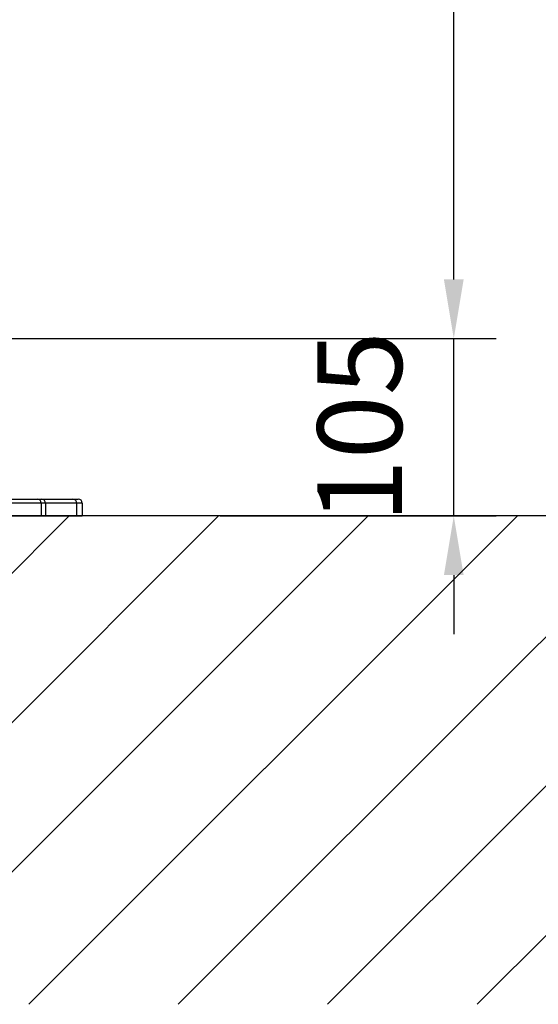
# Model space of a CAD drawing. Extents: x 0 to 9200, y -925 to 5940.
# Drawn here: x 2826 to 3133, y 2663 to 3246 of the extents above; entities that cross this region are included whole.
import ezdxf

# ---------------------------------------------------------------- set-up
doc = ezdxf.new("R2010")
doc.units = 0
doc.header["$LTSCALE"] = 5
doc.header["$MEASUREMENT"] = 0
doc.layers.get('0').update_dxf_attribs({"linetype": 'CONTINUOUS'})
doc.layers.add('8', color=1, linetype='CONTINUOUS')
doc.styles.add('ISO', font='GENISO.SHX')
doc.dimstyles.new('GEN-ISO', dxfattribs={"dimtxt": 50, "dimasz": 50, "dimexe": 40, "dimexo": 1, "dimgap": 30, "dimtad": 0, "dimtih": 1, "dimtoh": 1, "dimdec": 1, "dimdsep": 46, "dimtxsty": 'ISO', "dimcen": 2, "dimclrd": 256, "dimclre": 256, "dimclrt": 2, "dimadec": 0, "dimazin": 0, "dimtp": 0.1, "dimtm": 0.1, "dimtfac": 0.05, "dimtdec": 1, "dimtix": 1, "dimtmove": 2, "dimatfit": 3, "dimfxl": 1, "dimtolj": 1, "dimarcsym": 0})

# ---------------------------------------------------------------- blocks, each defined once
blk = doc.blocks.new('*X36')
at = {"layer": '8', "linetype": 'Continuous'}
for p, q in [((2566.41, 2663.04), (2855.44, 2952.07)), ((2654.8, 2663.04), (2943.83, 2952.07)), ((2743.19, 2663.04), (3032.22, 2952.07)), ((3110.64, 2942.11), (3120.61, 2952.07)), ((3120.99, 2864.07), (3208.99, 2952.07)), ((3131.35, 2786.04), (3297.38, 2952.07)), ((2831.58, 2663.04), (3110.64, 2942.11)), ((2919.97, 2663.04), (3120.99, 2864.07)), ((3008.35, 2663.04), (3131.35, 2786.04)), ((3096.74, 2663.04), (3141.7, 2708))]:
    blk.add_line(p, q, dxfattribs=at)
blk = doc.blocks.new('*D14')
at = {"layer": '8', "color": 3}
for p, q in [((3082.97, 3092.07), (3082.97, 3127.07)), ((2799.17, 3057.07), (3107.97, 3057.07)), ((3082.97, 2952.07), (3082.97, 3057.07)), ((2944.83, 2952.07), (3107.97, 2952.07)), ((3082.97, 2917.07), (3082.97, 2882.07))]:
    blk.add_line(p, q, dxfattribs=at)
for points in [[(3077.14, 3092.07), (3088.81, 3092.07), (3082.97, 3057.07)], [(3077.14, 2917.07), (3088.81, 2917.07), (3082.97, 2952.07)]]:
    blk.add_solid(points, dxfattribs=at)
at = {"layer": '8', "color": 2, "insert": (3027.29, 3004.57), "char_height": 50, "attachment_point": 5, "rotation": 90, "style": 'ISO'}
blk.add_mtext('\\A1;105', dxfattribs=at)
blk = doc.blocks.new('*D15')
at = {"layer": '8', "color": 3}
for p, q in [((2604.17, 3855.02), (3107.97, 3855.02)), ((3082.97, 3092.07), (3082.97, 3820.02)), ((2800.17, 3057.07), (3107.97, 3057.07))]:
    blk.add_line(p, q, dxfattribs=at)
for points in [[(3077.14, 3820.02), (3088.81, 3820.02), (3082.97, 3855.02)], [(3077.14, 3092.07), (3088.81, 3092.07), (3082.97, 3057.07)]]:
    blk.add_solid(points, dxfattribs=at)
at = {"layer": '8', "color": 2, "insert": (3027.97, 3456.04), "char_height": 50, "attachment_point": 5, "rotation": 90, "style": 'ISO'}
blk.add_mtext('\\A1;{\\Fgeniso.shx;H}', dxfattribs=at)

msp = doc.modelspace()

# ---------------------------------------------------------------- linework, layer by layer
at = {"color": 7, "linetype": 'Continuous'}
for p, q in [((2728.17, 2962.07), (2836.43, 2962.07)), ((2836.43, 2962.07), (2839.24, 2962.07)), ((2839.24, 2962.07), (2857.66, 2962.07)), ((2857.66, 2962.07), (2860.67, 2962.07)), ((2838.85, 2959.57), (2729.6, 2959.57)), ((2841.4, 2959.57), (2838.85, 2959.57)), ((2838.85, 2959.57), (2838.85, 2952.07)), ((2859.82, 2959.57), (2841.4, 2959.57)), ((2841.4, 2959.57), (2841.4, 2952.07)), ((2863.17, 2959.57), (2859.82, 2959.57)), ((2859.82, 2959.57), (2859.82, 2952.07)), ((2863.17, 2959.57), (2863.17, 2952.07)), ((2729.6, 2952.07), (2838.85, 2952.07)), ((2838.85, 2952.07), (2841.4, 2952.07)), ((2841.4, 2952.07), (2859.82, 2952.07)), ((2859.82, 2952.07), (2863.17, 2952.07))]:
    msp.add_line(p, q, dxfattribs=at)
msp.add_line((3528.94, 2952.07), (1698.72, 2952.07))
for centre, radius, start, end in [((2836.39, 2959.61), 2.46, 359.08223, 89.05184), ((2839.06, 2959.73), 2.35, 356.18874, 85.59805), ((2857.48, 2959.73), 2.35, 356.18874, 85.59805), ((2860.67, 2959.57), 2.5, 0, 90)]:
    msp.add_arc(centre, radius, start, end, dxfattribs=at)

# ---------------------------------------------------------------- block references
at = {"layer": '8', "linetype": 'Continuous'}
msp.add_blockref('*X36', (0, 0), dxfattribs=at)

# ---------------------------------------------------------------- dimensions: what is measured, and where the dimension line sits
at = {"layer": '8'}
dim = msp.add_linear_dim(base=(3082.97, 3855.02), p1=(2799.17, 3057.07), p2=(2603.17, 3855.02), angle=90, text='{\\Fgeniso.shx;H}', dimstyle='GEN-ISO', override={"dimasz": 35, "dimexe": 25, "dimtad": 1, "dimtih": 0, "dimtoh": 0, "dimdec": 0, "dimclrd": 3, "dimclre": 3, "dimadec": 2, "dimazin": 2, "dimlwd": 25, "dimlwe": 25}, dxfattribs=at)
dim.commit()
dim.dimension.update_dxf_attribs({"geometry": '*D15', "text_midpoint": (3027.97, 3456.04)})
dim = msp.add_linear_dim(base=(3082.97, 3057.07), p1=(2943.83, 2952.07), p2=(2798.17, 3057.07), angle=90, dimstyle='GEN-ISO', override={"dimasz": 35, "dimexe": 25, "dimtad": 1, "dimtih": 0, "dimtoh": 0, "dimclrd": 3, "dimclre": 3, "dimadec": 2, "dimazin": 2, "dimlwd": 25, "dimlwe": 25}, dxfattribs=at)
dim.commit()
dim.dimension.update_dxf_attribs({"geometry": '*D14', "text_midpoint": (3027.29, 3004.57)})

doc.saveas('drawing.dxf')
